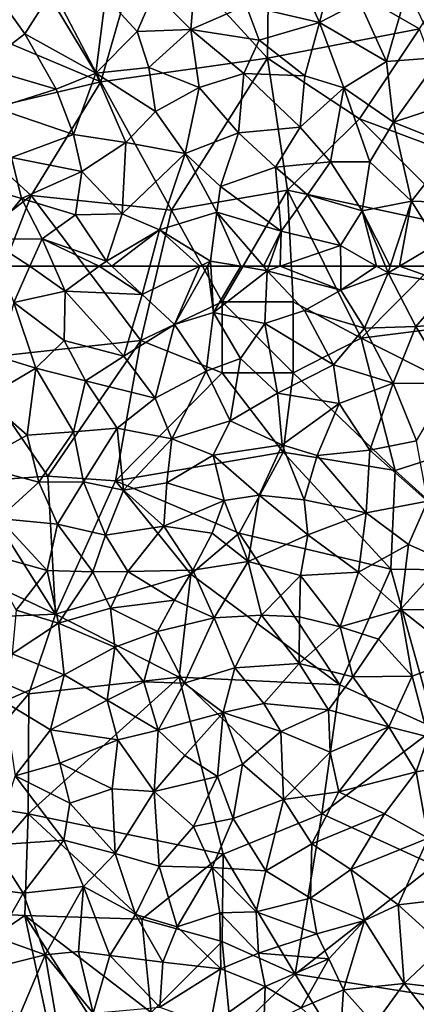
# Model space of a CAD drawing. Extents: x -2000 to -994, y 1000 to 2000.
# Drawn here: x -1947 to -1919, y 1698 to 1767 of the extents above; entities that cross this region are included whole.
import ezdxf

# ---------------------------------------------------------------- set-up
doc = ezdxf.new("R2010")
doc.units = 0
doc.header["$MEASUREMENT"] = 0
doc.layers.add('Skov', color=109, linetype='Continuous')
doc.layers.add('Terraen_skov', color=33, linetype='Continuous')

# ---------------------------------------------------------------- blocks, each defined once
blk = doc.blocks.new('1km_6226_571_Flyttet_X-573000m_Y-6225000m_ACAD_1_FMEBLOCK40')
at = {"layer": 'Terraen_skov', "color": 92, "true_color": 0x00cc00}
for points in [[(11.85, -44.83, 69.09), (13.09, -40.03, 68.6), (10.14, -40.98, 68.72)], [(11.85, -44.83, 69.09), (14.68, -43.37, 68.88), (13.09, -40.03, 68.6)], [(2.78, -45.32, 69.24), (3.13, -41.28, 68.83), (0.2, -42.72, 68.91)], [(6.68, -43.63, 69.05), (3.13, -41.28, 68.83), (2.78, -45.32, 69.24)], [(6.68, -43.63, 69.05), (11.85, -44.83, 69.09), (10.14, -40.98, 68.72)], [(-11.98, -47.96, 69.24), (-8.89, -45.62, 69.06), (-10.96, -42.73, 68.58)], [(-8.89, -45.62, 69.06), (-7.19, -42.93, 68.69), (-10.96, -42.73, 68.58)], [(-8.89, -45.62, 69.06), (-3.9, -48.39, 69.28), (-7.19, -42.93, 68.69)], [(-7.19, -42.93, 68.69), (-3.9, -48.39, 69.28), (-3.22, -43.02, 68.82)], [(0.2, -42.72, 68.91), (-3.22, -43.02, 68.82), (-1, -45.47, 69.22)], [(2.78, -45.32, 69.24), (0.2, -42.72, 68.91), (-1, -45.47, 69.22)], [(16.57, -47.56, 69.1), (18.06, -42.43, 68.63), (14.68, -43.37, 68.88)], [(16.57, -47.56, 69.1), (20.33, -47.29, 68.95), (18.06, -42.43, 68.63)], [(-3.9, -48.39, 69.28), (-1, -45.47, 69.22), (-3.22, -43.02, 68.82)], [(7.61, -46.08, 69.3), (6.68, -43.63, 69.05), (2.78, -45.32, 69.24)], [(7.61, -46.08, 69.3), (11.85, -44.83, 69.09), (6.68, -43.63, 69.05)], [(16.57, -47.56, 69.1), (14.68, -43.37, 68.88), (11.85, -44.83, 69.09)], [(7.61, -46.08, 69.3), (10.81, -48.57, 69.43), (11.85, -44.83, 69.09)], [(13.57, -49.42, 69.45), (11.85, -44.83, 69.09), (10.81, -48.57, 69.43)], [(13.57, -49.42, 69.45), (16.57, -47.56, 69.1), (11.85, -44.83, 69.09)], [(-6.7, -49.51, 69.46), (-8.89, -45.62, 69.06), (-11.98, -47.96, 69.24)], [(-6.7, -49.51, 69.46), (-3.9, -48.39, 69.28), (-8.89, -45.62, 69.06)], [(-0.17, -48, 69.42), (-1, -45.47, 69.22), (-3.9, -48.39, 69.28)], [(-0.17, -48, 69.42), (2.78, -45.32, 69.24), (-1, -45.47, 69.22)], [(3.39, -49.39, 69.57), (2.78, -45.32, 69.24), (-0.17, -48, 69.42)], [(7.61, -46.08, 69.3), (2.78, -45.32, 69.24), (6.52, -48.42, 69.53)], [(3.39, -49.39, 69.57), (6.52, -48.42, 69.53), (2.78, -45.32, 69.24)], [(7.61, -46.08, 69.3), (6.52, -48.42, 69.53), (10.81, -48.57, 69.43)], [(13.57, -49.42, 69.45), (17.07, -51.83, 69.35), (16.57, -47.56, 69.1)], [(16.57, -47.56, 69.1), (17.07, -51.83, 69.35), (20.33, -47.29, 68.95)], [(17.07, -51.83, 69.35), (22.42, -50.07, 68.98), (20.33, -47.29, 68.95)], [(-6.7, -49.51, 69.46), (-11.98, -47.96, 69.24), (-10.91, -50.86, 69.57)], [(-5.48, -52.71, 69.75), (-3.9, -48.39, 69.28), (-6.7, -49.51, 69.46)], [(-1.78, -53.27, 69.85), (-3.9, -48.39, 69.28), (-5.48, -52.71, 69.75)], [(0.3, -51.1, 69.67), (-0.17, -48, 69.42), (-3.9, -48.39, 69.28)], [(-1.78, -53.27, 69.85), (0.3, -51.1, 69.67), (-3.9, -48.39, 69.28)], [(0.3, -51.1, 69.67), (3.39, -49.39, 69.57), (-0.17, -48, 69.42)], [(3.39, -49.39, 69.57), (6.14, -52.6, 69.8), (6.52, -48.42, 69.53)], [(6.14, -52.6, 69.8), (10.49, -52.19, 69.67), (6.52, -48.42, 69.53)], [(10.81, -48.57, 69.43), (6.52, -48.42, 69.53), (10.49, -52.19, 69.67)], [(13.57, -49.42, 69.45), (10.81, -48.57, 69.43), (10.49, -52.19, 69.67)], [(-5.48, -52.71, 69.75), (-6.7, -49.51, 69.46), (-10.91, -50.86, 69.57)], [(2.39, -54.05, 69.9), (3.39, -49.39, 69.57), (0.3, -51.1, 69.67)], [(2.39, -54.05, 69.9), (6.14, -52.6, 69.8), (3.39, -49.39, 69.57)], [(12.63, -54.62, 69.72), (13.57, -49.42, 69.45), (10.49, -52.19, 69.67)], [(12.63, -54.62, 69.72), (15.4, -54.63, 69.6), (13.57, -49.42, 69.45)], [(13.57, -49.42, 69.45), (15.4, -54.63, 69.6), (17.07, -51.83, 69.35)], [(21.34, -53.56, 69.21), (22.42, -50.07, 68.98), (17.07, -51.83, 69.35)], [(-5.48, -52.71, 69.75), (-10.91, -50.86, 69.57), (-9.84, -54.33, 69.89)], [(2.39, -54.05, 69.9), (0.3, -51.1, 69.67), (-1.78, -53.27, 69.85)], [(18.34, -57.39, 69.53), (17.07, -51.83, 69.35), (15.4, -54.63, 69.6)], [(18.34, -57.39, 69.53), (21.34, -53.56, 69.21), (17.07, -51.83, 69.35)], [(2.39, -54.05, 69.9), (4.88, -56.37, 70.05), (6.14, -52.6, 69.8)], [(8.75, -55.01, 69.87), (6.14, -52.6, 69.8), (4.88, -56.37, 70.05)], [(8.75, -55.01, 69.87), (10.49, -52.19, 69.67), (6.14, -52.6, 69.8)], [(12.63, -54.62, 69.72), (10.49, -52.19, 69.67), (8.75, -55.01, 69.87)], [(-5.48, -52.71, 69.75), (-9.84, -54.33, 69.89), (-4.88, -55.32, 69.96)], [(-1.78, -53.27, 69.85), (-5.48, -52.71, 69.75), (-4.88, -55.32, 69.96)], [(-2.05, -58.28, 70.12), (-1.78, -53.27, 69.85), (-4.88, -55.32, 69.96)], [(-2.05, -58.28, 70.12), (2.39, -54.05, 69.9), (-1.78, -53.27, 69.85)], [(18.34, -57.39, 69.53), (21.9, -57.51, 69.32), (21.34, -53.56, 69.21)], [(-13.4, -55.98, 69.94), (-9.13, -57.21, 70.07), (-9.84, -54.33, 69.89)], [(-4.88, -55.32, 69.96), (-9.84, -54.33, 69.89), (-9.13, -57.21, 70.07)], [(0.59, -59.42, 70.12), (2.39, -54.05, 69.9), (-2.05, -58.28, 70.12)], [(0.59, -59.42, 70.12), (4.63, -58.18, 70.09), (2.39, -54.05, 69.9)], [(4.63, -58.18, 70.09), (4.88, -56.37, 70.05), (2.39, -54.05, 69.9)], [(11, -56.95, 69.88), (12.63, -54.62, 69.72), (8.75, -55.01, 69.87)], [(11, -56.95, 69.88), (14.87, -58.08, 69.75), (12.63, -54.62, 69.72)], [(12.63, -54.62, 69.72), (14.87, -58.08, 69.75), (15.4, -54.63, 69.6)], [(18.34, -57.39, 69.53), (15.4, -54.63, 69.6), (14.87, -58.08, 69.75)], [(-5.33, -58.35, 70.11), (-4.88, -55.32, 69.96), (-9.13, -57.21, 70.07)], [(-2.05, -58.28, 70.12), (-4.88, -55.32, 69.96), (-5.33, -58.35, 70.11)], [(9.16, -59.52, 70.03), (8.75, -55.01, 69.87), (4.88, -56.37, 70.05)], [(9.16, -59.52, 70.03), (11, -56.95, 69.88), (8.75, -55.01, 69.87)], [(-11.5, -60.08, 70.16), (-9.13, -57.21, 70.07), (-13.4, -55.98, 69.94)], [(9.16, -59.52, 70.03), (4.88, -56.37, 70.05), (4.63, -58.18, 70.09)], [(-7.69, -60.06, 70.24), (-9.13, -57.21, 70.07), (-11.5, -60.08, 70.16)], [(-7.69, -60.06, 70.24), (-5.33, -58.35, 70.11), (-9.13, -57.21, 70.07)], [(9.16, -59.52, 70.03), (13.34, -60.52, 69.9), (11, -56.95, 69.88)], [(11, -56.95, 69.88), (13.34, -60.52, 69.9), (14.87, -58.08, 69.75)], [(16.843, -61.98, 69.748), (18.34, -57.39, 69.53), (14.87, -58.08, 69.75)], [(17.479, -61.98, 69.707), (18.34, -57.39, 69.53), (16.843, -61.98, 69.748)], [(17.479, -61.98, 69.707), (20.18, -60.37, 69.49), (18.34, -57.39, 69.53)], [(20.18, -60.37, 69.49), (21.9, -57.51, 69.32), (18.34, -57.39, 69.53)], [(0.59, -59.42, 70.12), (4.17, -61.62, 70.14), (4.63, -58.18, 70.09)], [(6.319, -61.98, 70.113), (4.63, -58.18, 70.09), (4.17, -61.62, 70.14)], [(6.319, -61.98, 70.113), (7.903, -61.98, 70.09), (4.63, -58.18, 70.09)], [(7.903, -61.98, 70.09), (9.16, -59.52, 70.03), (4.63, -58.18, 70.09)], [(15.874, -61.98, 69.802), (14.87, -58.08, 69.75), (13.34, -60.52, 69.9)], [(16.843, -61.98, 69.748), (14.87, -58.08, 69.75), (16.494, -61.98, 69.768)], [(15.874, -61.98, 69.802), (16.494, -61.98, 69.768), (14.87, -58.08, 69.75)], [(-7.69, -60.06, 70.24), (-3.16, -61.62, 70.22), (-5.33, -58.35, 70.11)], [(-2.05, -58.28, 70.12), (-5.33, -58.35, 70.11), (-3.16, -61.62, 70.22)], [(0.59, -59.42, 70.12), (-2.05, -58.28, 70.12), (-3.16, -61.62, 70.22)], [(-2.771, -61.98, 70.223), (0.59, -59.42, 70.12), (-3.16, -61.62, 70.22)], [(-2.771, -61.98, 70.223), (-0.098, -61.98, 70.188), (0.59, -59.42, 70.12)], [(-0.098, -61.98, 70.188), (3.432, -61.98, 70.155), (0.59, -59.42, 70.12)], [(3.432, -61.98, 70.155), (4.17, -61.62, 70.14), (0.59, -59.42, 70.12)], [(7.903, -61.98, 70.09), (8.281, -61.98, 70.083), (9.16, -59.52, 70.03)], [(8.281, -61.98, 70.083), (9.075, -61.98, 70.057), (9.16, -59.52, 70.03)], [(9.075, -61.98, 70.057), (13.34, -60.52, 69.9), (9.16, -59.52, 70.03)], [(-8.543, -61.98, 70.261), (-7.69, -60.06, 70.24), (-11.5, -60.08, 70.16)], [(-8.543, -61.98, 70.261), (-11.5, -60.08, 70.16), (-10.725, -61.98, 70.215)], [(-8.543, -61.98, 70.261), (-6.837, -61.98, 70.303), (-7.69, -60.06, 70.24)], [(-6.837, -61.98, 70.303), (-3.655, -61.98, 70.244), (-7.69, -60.06, 70.24)], [(-3.655, -61.98, 70.244), (-3.16, -61.62, 70.22), (-7.69, -60.06, 70.24)], [(9.075, -61.98, 70.057), (13.349, -61.98, 69.932), (13.34, -60.52, 69.9)], [(13.349, -61.98, 69.932), (15.874, -61.98, 69.802), (13.34, -60.52, 69.9)], [(17.479, -61.98, 69.707), (20.739, -61.98, 69.518), (20.18, -60.37, 69.49)], [(-3.655, -61.98, 70.244), (-2.771, -61.98, 70.223), (-3.16, -61.62, 70.22)], [(3.432, -61.98, 70.155), (3.965, -61.98, 70.146), (4.17, -61.62, 70.14)], [(3.965, -61.98, 70.146), (4.191, -61.98, 70.146), (4.17, -61.62, 70.14)], [(4.191, -61.98, 70.146), (6.319, -61.98, 70.113), (4.17, -61.62, 70.14)]]:
    blk.add_polyline3d(points, close=True, dxfattribs=at)
blk = doc.blocks.new('1km_6226_571_Flyttet_X-573000m_Y-6225000m_ACAD_1_FMEBLOCK114')
at = {"layer": 'Terraen_skov', "color": 92, "true_color": 0x00cc00}
for points in [[(-8.543, 62.5, 70.261), (-10.725, 62.5, 70.215), (-9.68, 59.94, 70.29)], [(-8.543, 62.5, 70.261), (-9.68, 59.94, 70.29), (-6.06, 60.75, 70.36)], [(-8.543, 62.5, 70.261), (-6.06, 60.75, 70.36), (-6.837, 62.5, 70.303)], [(-6.837, 62.5, 70.303), (-6.06, 60.75, 70.36), (-3.655, 62.5, 70.244)], [(-3.655, 62.5, 70.244), (-6.06, 60.75, 70.36), (-0.63, 60.52, 70.24)], [(-3.655, 62.5, 70.244), (-0.63, 60.52, 70.24), (-2.771, 62.5, 70.223)], [(-2.771, 62.5, 70.223), (-0.63, 60.52, 70.24), (-0.098, 62.5, 70.188)], [(-0.098, 62.5, 70.188), (-0.63, 60.52, 70.24), (3.432, 62.5, 70.155)], [(3.432, 62.5, 70.155), (-0.63, 60.52, 70.24), (1.64, 58.41, 70.22)], [(3.432, 62.5, 70.155), (1.64, 58.41, 70.22), (3.965, 62.5, 70.146)], [(3.965, 62.5, 70.146), (1.64, 58.41, 70.22), (4.38, 59.24, 70.2)], [(3.965, 62.5, 70.146), (4.38, 59.24, 70.2), (4.191, 62.5, 70.146)], [(4.191, 62.5, 70.146), (4.38, 59.24, 70.2), (6.319, 62.5, 70.113)], [(4.38, 59.24, 70.2), (8.17, 62.19, 70.09), (6.319, 62.5, 70.113)], [(6.319, 62.5, 70.113), (8.17, 62.19, 70.09), (7.903, 62.5, 70.09)], [(7.903, 62.5, 70.09), (8.17, 62.19, 70.09), (8.281, 62.5, 70.083)], [(8.281, 62.5, 70.083), (8.17, 62.19, 70.09), (9.075, 62.5, 70.057)], [(9.075, 62.5, 70.057), (8.17, 62.19, 70.09), (13.36, 60.81, 69.97)], [(9.075, 62.5, 70.057), (13.36, 60.81, 69.97), (13.349, 62.5, 69.932)], [(13.349, 62.5, 69.932), (13.36, 60.81, 69.97), (15.874, 62.5, 69.802)], [(13.36, 60.81, 69.97), (16.69, 62.03, 69.77), (15.874, 62.5, 69.802)], [(15.874, 62.5, 69.802), (16.69, 62.03, 69.77), (16.494, 62.5, 69.768)], [(16.843, 62.5, 69.748), (16.494, 62.5, 69.768), (16.69, 62.03, 69.77)], [(17.479, 62.5, 69.707), (16.843, 62.5, 69.748), (16.69, 62.03, 69.77)], [(17.479, 62.5, 69.707), (16.69, 62.03, 69.77), (21.19, 61.2, 69.54)], [(17.479, 62.5, 69.707), (21.19, 61.2, 69.54), (20.739, 62.5, 69.518)], [(8, 58.47, 70.1), (8.17, 62.19, 70.09), (4.38, 59.24, 70.2)], [(8, 58.47, 70.1), (10.79, 59.38, 70.02), (8.17, 62.19, 70.09)], [(10.79, 59.38, 70.02), (13.36, 60.81, 69.97), (8.17, 62.19, 70.09)], [(15.03, 58.15, 69.88), (16.69, 62.03, 69.77), (13.36, 60.81, 69.97)], [(18.64, 58.27, 69.68), (16.69, 62.03, 69.77), (15.03, 58.15, 69.88)], [(18.64, 58.27, 69.68), (21.19, 61.2, 69.54), (16.69, 62.03, 69.77)], [(18.64, 58.27, 69.68), (22.68, 58.55, 69.47), (21.19, 61.2, 69.54)], [(-6.14, 57.27, 70.36), (-6.06, 60.75, 70.36), (-9.68, 59.94, 70.29)], [(-1.93, 56.18, 70.32), (-6.06, 60.75, 70.36), (-6.14, 57.27, 70.36)], [(-1.93, 56.18, 70.32), (-0.63, 60.52, 70.24), (-6.06, 60.75, 70.36)], [(-1.93, 56.18, 70.32), (1.64, 58.41, 70.22), (-0.63, 60.52, 70.24)], [(10.79, 59.38, 70.02), (15.03, 58.15, 69.88), (13.36, 60.81, 69.97)], [(-8.13, 55.34, 70.37), (-9.68, 59.94, 70.29), (-10.73, 56.12, 70.31)], [(-8.13, 55.34, 70.37), (-6.14, 57.27, 70.36), (-9.68, 59.94, 70.29)], [(4.38, 59.24, 70.2), (1.64, 58.41, 70.22), (3.87, 55.13, 70.17)], [(6.3, 56.01, 70.07), (4.38, 59.24, 70.2), (3.87, 55.13, 70.17)], [(6.3, 56.01, 70.07), (8, 58.47, 70.1), (4.38, 59.24, 70.2)], [(12.83, 55.56, 69.97), (10.79, 59.38, 70.02), (8, 58.47, 70.1)], [(12.83, 55.56, 69.97), (15.03, 58.15, 69.88), (10.79, 59.38, 70.02)], [(-1.93, 56.18, 70.32), (0.28, 53.23, 70.24), (1.64, 58.41, 70.22)], [(1.64, 58.41, 70.22), (0.28, 53.23, 70.24), (3.87, 55.13, 70.17)], [(8.89, 53.56, 69.99), (8, 58.47, 70.1), (6.3, 56.01, 70.07)], [(8.89, 53.56, 69.99), (12.83, 55.56, 69.97), (8, 58.47, 70.1)], [(17.04, 54.27, 69.73), (18.64, 58.27, 69.68), (15.03, 58.15, 69.88)], [(17.04, 54.27, 69.73), (21.07, 54.25, 69.57), (18.64, 58.27, 69.68)], [(21.07, 54.25, 69.57), (22.68, 58.55, 69.47), (18.64, 58.27, 69.68)], [(17.04, 54.27, 69.73), (15.03, 58.15, 69.88), (12.83, 55.56, 69.97)], [(-8.13, 55.34, 70.37), (-4.63, 54.44, 70.3), (-6.14, 57.27, 70.36)], [(-1.93, 56.18, 70.32), (-6.14, 57.27, 70.36), (-4.63, 54.44, 70.3)], [(-11.71, 53.23, 70.34), (-8.13, 55.34, 70.37), (-10.73, 56.12, 70.31)], [(-1.93, 56.18, 70.32), (-4.63, 54.44, 70.3), (0.28, 53.23, 70.24)], [(5.56, 51.63, 70.07), (6.3, 56.01, 70.07), (3.87, 55.13, 70.17)], [(5.56, 51.63, 70.07), (8.89, 53.56, 69.99), (6.3, 56.01, 70.07)], [(8.89, 53.56, 69.99), (13.25, 52.85, 69.86), (12.83, 55.56, 69.97)], [(17.04, 54.27, 69.73), (12.83, 55.56, 69.97), (13.25, 52.85, 69.86)], [(-8.74, 50.61, 70.19), (-8.13, 55.34, 70.37), (-11.71, 53.23, 70.34)], [(-8.74, 50.61, 70.19), (-5.48, 50.86, 70.19), (-8.13, 55.34, 70.37)], [(-5.48, 50.86, 70.19), (-4.63, 54.44, 70.3), (-8.13, 55.34, 70.37)], [(1.46, 50.35, 70.18), (3.87, 55.13, 70.17), (0.28, 53.23, 70.24)], [(1.46, 50.35, 70.18), (5.56, 51.63, 70.07), (3.87, 55.13, 70.17)], [(-5.48, 50.86, 70.19), (-2.4, 51.11, 70.26), (-4.63, 54.44, 70.3)], [(-2.4, 51.11, 70.26), (0.28, 53.23, 70.24), (-4.63, 54.44, 70.3)], [(15.41, 49.56, 69.73), (17.04, 54.27, 69.73), (13.25, 52.85, 69.86)], [(18.69, 50.21, 69.57), (17.04, 54.27, 69.73), (15.41, 49.56, 69.73)], [(18.69, 50.21, 69.57), (21.07, 54.25, 69.57), (17.04, 54.27, 69.73)], [(9.23, 49.93, 69.91), (8.89, 53.56, 69.99), (5.56, 51.63, 70.07)], [(9.23, 49.93, 69.91), (13.25, 52.85, 69.86), (8.89, 53.56, 69.99)], [(-8.74, 50.61, 70.19), (-11.71, 53.23, 70.34), (-12.54, 48.52, 70.17)], [(1.46, 50.35, 70.18), (0.28, 53.23, 70.24), (-2.4, 51.11, 70.26)], [(9.23, 49.93, 69.91), (11.68, 49.19, 69.83), (13.25, 52.85, 69.86)], [(11.68, 49.19, 69.83), (15.41, 49.56, 69.73), (13.25, 52.85, 69.86)], [(1.46, 50.35, 70.18), (4.37, 49.21, 70.05), (5.56, 51.63, 70.07)], [(9.23, 49.93, 69.91), (5.56, 51.63, 70.07), (4.37, 49.21, 70.05)], [(-7.91, 47.31, 70.06), (-8.74, 50.61, 70.19), (-12.54, 48.52, 70.17)], [(-7.91, 47.31, 70.06), (-5.48, 50.86, 70.19), (-8.74, 50.61, 70.19)], [(-7.91, 47.31, 70.06), (-4.77, 47.34, 70.08), (-5.48, 50.86, 70.19)], [(-5.48, 50.86, 70.19), (-4.77, 47.34, 70.08), (-2.4, 51.11, 70.26)], [(-1.96, 46.75, 70.09), (-2.4, 51.11, 70.26), (-4.77, 47.34, 70.08)], [(-1.96, 46.75, 70.09), (1.46, 50.35, 70.18), (-2.4, 51.11, 70.26)], [(-1.96, 46.75, 70.09), (1.11, 47.27, 70.09), (1.46, 50.35, 70.18)], [(1.46, 50.35, 70.18), (1.11, 47.27, 70.09), (4.37, 49.21, 70.05)], [(9.23, 49.93, 69.91), (4.37, 49.21, 70.05), (7.6, 46.4, 69.81)], [(9.23, 49.93, 69.91), (7.6, 46.4, 69.81), (10.78, 46.06, 69.72)], [(9.23, 49.93, 69.91), (10.78, 46.06, 69.72), (11.68, 49.19, 69.83)], [(19.47, 45.97, 69.47), (18.69, 50.21, 69.57), (15.41, 49.56, 69.73)], [(5.15, 46.02, 69.95), (4.37, 49.21, 70.05), (1.11, 47.27, 70.09)], [(7.6, 46.4, 69.81), (4.37, 49.21, 70.05), (5.15, 46.02, 69.95)], [(11.68, 49.19, 69.83), (10.78, 46.06, 69.72), (15.13, 45.15, 69.59)], [(11.68, 49.19, 69.83), (15.13, 45.15, 69.59), (15.41, 49.56, 69.73)], [(19.47, 45.97, 69.47), (15.41, 49.56, 69.73), (15.13, 45.15, 69.59)], [(-10.74, 44.75, 69.99), (-7.91, 47.31, 70.06), (-12.54, 48.52, 70.17)], [(-10.74, 44.75, 69.99), (-6.6, 44.35, 69.97), (-7.91, 47.31, 70.06)], [(-6.6, 44.35, 69.97), (-4.77, 47.34, 70.08), (-7.91, 47.31, 70.06)], [(-6.6, 44.35, 69.97), (-3.22, 43.59, 69.9), (-4.77, 47.34, 70.08)], [(-1.96, 46.75, 70.09), (-4.77, 47.34, 70.08), (-3.22, 43.59, 69.9)], [(0.88, 44.22, 69.97), (1.11, 47.27, 70.09), (-1.96, 46.75, 70.09)], [(0.88, 44.22, 69.97), (5.15, 46.02, 69.95), (1.11, 47.27, 70.09)], [(0.88, 44.22, 69.97), (-1.96, 46.75, 70.09), (-3.22, 43.59, 69.9)], [(4.29, 43.72, 69.83), (5.15, 46.02, 69.95), (0.88, 44.22, 69.97)], [(4.29, 43.72, 69.83), (6.82, 41.73, 69.72), (5.15, 46.02, 69.95)], [(7.6, 46.4, 69.81), (5.15, 46.02, 69.95), (6.82, 41.73, 69.72)], [(11.03, 43.6, 69.63), (7.6, 46.4, 69.81), (6.82, 41.73, 69.72)], [(11.03, 43.6, 69.63), (10.78, 46.06, 69.72), (7.6, 46.4, 69.81)], [(11.03, 43.6, 69.63), (15.13, 45.15, 69.59), (10.78, 46.06, 69.72)], [(19.47, 45.97, 69.47), (15.13, 45.15, 69.59), (18.12, 42.92, 69.41)], [(19.47, 45.97, 69.47), (18.12, 42.92, 69.41), (20.69, 41.8, 69.31)], [(14.61, 40.98, 69.42), (15.13, 45.15, 69.59), (11.03, 43.6, 69.63)], [(14.61, 40.98, 69.42), (18.12, 42.92, 69.41), (15.13, 45.15, 69.59)], [(-7.32, 41.1, 69.8), (-10.74, 44.75, 69.99), (-11.78, 42.34, 69.86)], [(-7.32, 41.1, 69.8), (-6.6, 44.35, 69.97), (-10.74, 44.75, 69.99)], [(-4.1, 40.99, 69.66), (-6.6, 44.35, 69.97), (-7.32, 41.1, 69.8)], [(-4.1, 40.99, 69.66), (-3.22, 43.59, 69.9), (-6.6, 44.35, 69.97)], [(0.88, 44.22, 69.97), (-3.22, 43.59, 69.9), (-1.65, 41.02, 69.76)], [(2.93, 41.12, 69.78), (0.88, 44.22, 69.97), (-1.65, 41.02, 69.76)], [(2.93, 41.12, 69.78), (4.29, 43.72, 69.83), (0.88, 44.22, 69.97)], [(2.93, 41.12, 69.78), (6.82, 41.73, 69.72), (4.29, 43.72, 69.83)], [(-4.1, 40.99, 69.66), (-1.65, 41.02, 69.76), (-3.22, 43.59, 69.9)], [(10.51, 40.74, 69.53), (11.03, 43.6, 69.63), (6.82, 41.73, 69.72)], [(10.51, 40.74, 69.53), (14.61, 40.98, 69.42), (11.03, 43.6, 69.63)], [(-9.51, 38.3, 69.61), (-7.32, 41.1, 69.8), (-11.78, 42.34, 69.86)], [(17.56, 38.34, 69.25), (18.12, 42.92, 69.41), (14.61, 40.98, 69.42)], [(17.56, 38.34, 69.25), (20.69, 41.8, 69.31), (18.12, 42.92, 69.41)], [(4.43, 37.77, 69.58), (6.82, 41.73, 69.72), (2.93, 41.12, 69.78)], [(7.78, 37.96, 69.48), (6.82, 41.73, 69.72), (4.43, 37.77, 69.58)], [(7.78, 37.96, 69.48), (10.51, 40.74, 69.53), (6.82, 41.73, 69.72)], [(17.56, 38.34, 69.25), (21.64, 38.3, 69.19), (20.69, 41.8, 69.31)], [(-9.51, 38.3, 69.61), (-6.54, 37.39, 69.55), (-7.32, 41.1, 69.8)], [(-6.54, 37.39, 69.55), (-4.1, 40.99, 69.66), (-7.32, 41.1, 69.8)], [(-6.54, 37.39, 69.55), (-2.86, 38.44, 69.62), (-4.1, 40.99, 69.66)], [(-4.1, 40.99, 69.66), (-2.86, 38.44, 69.62), (-1.65, 41.02, 69.76)], [(-2.86, 38.44, 69.62), (1.65, 39, 69.69), (-1.65, 41.02, 69.76)], [(2.93, 41.12, 69.78), (-1.65, 41.02, 69.76), (1.65, 39, 69.69)], [(4.43, 37.77, 69.58), (2.93, 41.12, 69.78), (1.65, 39, 69.69)], [(13.3, 37.12, 69.31), (14.61, 40.98, 69.42), (10.51, 40.74, 69.53)], [(17.56, 38.34, 69.25), (14.61, 40.98, 69.42), (13.3, 37.12, 69.31)], [(7.78, 37.96, 69.48), (10.45, 37.83, 69.42), (10.51, 40.74, 69.53)], [(13.3, 37.12, 69.31), (10.51, 40.74, 69.53), (10.45, 37.83, 69.42)], [(0.44, 36.8, 69.52), (1.65, 39, 69.69), (-2.86, 38.44, 69.62)], [(0.44, 36.8, 69.52), (4.43, 37.77, 69.58), (1.65, 39, 69.69)], [(-9.79, 35.24, 69.46), (-6.54, 37.39, 69.55), (-9.51, 38.3, 69.61)], [(-6.54, 37.39, 69.55), (-2.57, 35.71, 69.45), (-2.86, 38.44, 69.62)], [(0.44, 36.8, 69.52), (-2.86, 38.44, 69.62), (-2.57, 35.71, 69.45)], [(16, 36.26, 69.11), (17.56, 38.34, 69.25), (13.3, 37.12, 69.31)], [(16, 36.26, 69.11), (18.39, 33.65, 69), (17.56, 38.34, 69.25)], [(21.86, 34.96, 69.02), (17.56, 38.34, 69.25), (18.39, 33.65, 69)], [(21.86, 34.96, 69.02), (21.64, 38.3, 69.19), (17.56, 38.34, 69.25)], [(0.44, 36.8, 69.52), (2.32, 33.17, 69.3), (4.43, 37.77, 69.58)], [(4.43, 37.77, 69.58), (2.32, 33.17, 69.3), (5.9, 34.25, 69.34)], [(7.78, 37.96, 69.48), (4.43, 37.77, 69.58), (5.9, 34.25, 69.34)], [(10.42, 34.54, 69.27), (7.78, 37.96, 69.48), (5.9, 34.25, 69.34)], [(10.42, 34.54, 69.27), (10.45, 37.83, 69.42), (7.78, 37.96, 69.48)], [(10.42, 34.54, 69.27), (13.3, 37.12, 69.31), (10.45, 37.83, 69.42)], [(-6.13, 33.76, 69.3), (-6.54, 37.39, 69.55), (-9.79, 35.24, 69.46)], [(-6.13, 33.76, 69.3), (-2.57, 35.71, 69.45), (-6.54, 37.39, 69.55)], [(-0.53, 33.26, 69.29), (0.44, 36.8, 69.52), (-2.57, 35.71, 69.45)], [(-0.53, 33.26, 69.29), (2.32, 33.17, 69.3), (0.44, 36.8, 69.52)], [(14.2, 33.62, 69.09), (13.3, 37.12, 69.31), (10.42, 34.54, 69.27)], [(14.2, 33.62, 69.09), (16, 36.26, 69.11), (13.3, 37.12, 69.31)], [(14.2, 33.62, 69.09), (18.39, 33.65, 69), (16, 36.26, 69.11)], [(-6.13, 33.76, 69.3), (-3.11, 31.96, 69.19), (-2.57, 35.71, 69.45)], [(-0.53, 33.26, 69.29), (-2.57, 35.71, 69.45), (-3.11, 31.96, 69.19)], [(-10.39, 31.87, 69.22), (-6.13, 33.76, 69.3), (-9.79, 35.24, 69.46)], [(19.5, 29.4, 68.75), (21.86, 34.96, 69.02), (18.39, 33.65, 69)], [(5.07, 31.11, 69.17), (5.9, 34.25, 69.34), (2.32, 33.17, 69.3)], [(7.94, 31.74, 69.11), (5.9, 34.25, 69.34), (5.07, 31.11, 69.17)], [(7.94, 31.74, 69.11), (10.42, 34.54, 69.27), (5.9, 34.25, 69.34)], [(7.94, 31.74, 69.11), (12.49, 31.3, 69.04), (10.42, 34.54, 69.27)], [(14.2, 33.62, 69.09), (10.42, 34.54, 69.27), (12.49, 31.3, 69.04)], [(-7.09, 29.89, 69.04), (-6.13, 33.76, 69.3), (-10.39, 31.87, 69.22)], [(-7.09, 29.89, 69.04), (-3.11, 31.96, 69.19), (-6.13, 33.76, 69.3)], [(-0.53, 33.26, 69.29), (-3.11, 31.96, 69.19), (0.5, 29.87, 69.02)], [(-0.53, 33.26, 69.29), (0.5, 29.87, 69.02), (2.32, 33.17, 69.3)], [(16.74, 30.1, 68.86), (14.2, 33.62, 69.09), (12.49, 31.3, 69.04)], [(16.74, 30.1, 68.86), (18.39, 33.65, 69), (14.2, 33.62, 69.09)], [(16.74, 30.1, 68.86), (19.5, 29.4, 68.75), (18.39, 33.65, 69)], [(5.07, 31.11, 69.17), (2.32, 33.17, 69.3), (0.5, 29.87, 69.02)], [(-9.58, 26.65, 68.79), (-7.09, 29.89, 69.04), (-10.39, 31.87, 69.22)], [(-7.09, 29.89, 69.04), (-2.34, 29.17, 68.96), (-3.11, 31.96, 69.19)], [(-2.34, 29.17, 68.96), (0.5, 29.87, 69.02), (-3.11, 31.96, 69.19)], [(9.14, 29.76, 68.97), (7.94, 31.74, 69.11), (5.07, 31.11, 69.17)], [(9.14, 29.76, 68.97), (12.49, 31.3, 69.04), (7.94, 31.74, 69.11)], [(12.61, 28.32, 68.82), (12.49, 31.3, 69.04), (9.14, 29.76, 68.97)], [(12.61, 28.32, 68.82), (16.74, 30.1, 68.86), (12.49, 31.3, 69.04)], [(5.07, 31.11, 69.17), (0.5, 29.87, 69.02), (2.38, 28.07, 68.9)], [(4.68, 26.6, 68.75), (5.07, 31.11, 69.17), (2.38, 28.07, 68.9)], [(4.68, 26.6, 68.75), (6.43, 27.47, 68.88), (5.07, 31.11, 69.17)], [(9.14, 29.76, 68.97), (5.07, 31.11, 69.17), (6.43, 27.47, 68.88)], [(-9.58, 26.65, 68.79), (-6.44, 27.54, 68.89), (-7.09, 29.89, 69.04)], [(-7.09, 29.89, 69.04), (-6.44, 27.54, 68.89), (-2.34, 29.17, 68.96)], [(0.22, 25.54, 68.71), (0.5, 29.87, 69.02), (-2.34, 29.17, 68.96)], [(0.22, 25.54, 68.71), (2.38, 28.07, 68.9), (0.5, 29.87, 69.02)], [(13.22, 25.53, 68.59), (16.74, 30.1, 68.86), (12.61, 28.32, 68.82)], [(13.22, 25.53, 68.59), (18.66, 26.93, 68.66), (16.74, 30.1, 68.86)], [(18.66, 26.93, 68.66), (19.5, 29.4, 68.75), (16.74, 30.1, 68.86)], [(-2.34, 29.17, 68.96), (-6.44, 27.54, 68.89), (-2.76, 25.73, 68.71)], [(0.22, 25.54, 68.71), (-2.34, 29.17, 68.96), (-2.76, 25.73, 68.71)], [(9.32, 24.97, 68.62), (9.14, 29.76, 68.97), (6.43, 27.47, 68.88)], [(9.32, 24.97, 68.62), (12.61, 28.32, 68.82), (9.14, 29.76, 68.97)], [(18.66, 26.93, 68.66), (22.55, 27.56, 68.55), (19.5, 29.4, 68.75)], [(0.22, 25.54, 68.71), (4.68, 26.6, 68.75), (2.38, 28.07, 68.9)], [(9.32, 24.97, 68.62), (13.22, 25.53, 68.59), (12.61, 28.32, 68.82)], [(-9.58, 26.65, 68.79), (-5.72, 24.72, 68.65), (-6.44, 27.54, 68.89)], [(-2.76, 25.73, 68.71), (-6.44, 27.54, 68.89), (-5.72, 24.72, 68.65)], [(5.78, 23.64, 68.52), (6.43, 27.47, 68.88), (4.68, 26.6, 68.75)], [(9.32, 24.97, 68.62), (6.43, 27.47, 68.88), (5.78, 23.64, 68.52)], [(19.5, 22.25, 68.37), (22.55, 27.56, 68.55), (18.66, 26.93, 68.66)], [(-9.58, 26.65, 68.79), (-11.2, 21.76, 68.31), (-6.15, 22.12, 68.38)], [(-9.58, 26.65, 68.79), (-6.15, 22.12, 68.38), (-5.72, 24.72, 68.65)], [(2.99, 23.09, 68.45), (4.68, 26.6, 68.75), (0.22, 25.54, 68.71)], [(2.99, 23.09, 68.45), (5.78, 23.64, 68.52), (4.68, 26.6, 68.75)], [(13.22, 25.53, 68.59), (16.43, 23.97, 68.43), (18.66, 26.93, 68.66)], [(19.5, 22.25, 68.37), (18.66, 26.93, 68.66), (16.43, 23.97, 68.43)], [(-2.53, 21.19, 68.26), (-2.76, 25.73, 68.71), (-5.72, 24.72, 68.65)], [(-2.53, 21.19, 68.26), (0.22, 25.54, 68.71), (-2.76, 25.73, 68.71)], [(0.57, 20.29, 68.23), (0.22, 25.54, 68.71), (-2.53, 21.19, 68.26)], [(0.57, 20.29, 68.23), (2.99, 23.09, 68.45), (0.22, 25.54, 68.71)], [(8.07, 19.97, 68.18), (9.32, 24.97, 68.62), (5.78, 23.64, 68.52)], [(8.07, 19.97, 68.18), (11.32, 21.85, 68.37), (9.32, 24.97, 68.62)], [(11.32, 21.85, 68.37), (13.22, 25.53, 68.59), (9.32, 24.97, 68.62)], [(11.32, 21.85, 68.37), (16.43, 23.97, 68.43), (13.22, 25.53, 68.59)], [(-2.53, 21.19, 68.26), (-5.72, 24.72, 68.65), (-6.15, 22.12, 68.38)], [(4.3, 20.2, 68.26), (5.78, 23.64, 68.52), (2.99, 23.09, 68.45)], [(8.07, 19.97, 68.18), (5.78, 23.64, 68.52), (4.3, 20.2, 68.26)], [(14.06, 20.06, 68.19), (16.43, 23.97, 68.43), (11.32, 21.85, 68.37)], [(14.06, 20.06, 68.19), (19.5, 22.25, 68.37), (16.43, 23.97, 68.43)], [(0.57, 20.29, 68.23), (4.3, 20.2, 68.26), (2.99, 23.09, 68.45)], [(14.06, 20.06, 68.19), (17.4, 17.56, 68.04), (19.5, 22.25, 68.37)], [(19.5, 22.25, 68.37), (17.4, 17.56, 68.04), (21, 17.98, 68.07)], [(-9.02, 18.4, 67.99), (-11.2, 21.76, 68.31), (-12.47, 18.81, 67.97)], [(-9.02, 18.4, 67.99), (-6.15, 22.12, 68.38), (-11.2, 21.76, 68.31)], [(-9.02, 18.4, 67.99), (-4.77, 18.86, 68.1), (-6.15, 22.12, 68.38)], [(-2.53, 21.19, 68.26), (-6.15, 22.12, 68.38), (-4.77, 18.86, 68.1)], [(11.21, 18.04, 68.06), (11.32, 21.85, 68.37), (8.07, 19.97, 68.18)], [(11.21, 18.04, 68.06), (14.06, 20.06, 68.19), (11.32, 21.85, 68.37)], [(-1.1, 16.88, 67.93), (-2.53, 21.19, 68.26), (-4.77, 18.86, 68.1)], [(-1.1, 16.88, 67.93), (0.57, 20.29, 68.23), (-2.53, 21.19, 68.26)], [(1.83, 16.02, 67.85), (0.57, 20.29, 68.23), (-1.1, 16.88, 67.93)], [(1.83, 16.02, 67.85), (4.3, 20.2, 68.26), (0.57, 20.29, 68.23)], [(1.83, 16.02, 67.85), (4.84, 17, 67.96), (4.3, 20.2, 68.26)], [(8.07, 19.97, 68.18), (4.3, 20.2, 68.26), (7.39, 17.07, 67.96)], [(4.84, 17, 67.96), (7.39, 17.07, 67.96), (4.3, 20.2, 68.26)], [(11.21, 18.04, 68.06), (8.07, 19.97, 68.18), (7.39, 17.07, 67.96)], [(11.21, 18.04, 68.06), (15.02, 16.46, 67.96), (14.06, 20.06, 68.19)], [(14.06, 20.06, 68.19), (15.02, 16.46, 67.96), (17.4, 17.56, 68.04)], [(-10.83, 15.25, 67.62), (-9.02, 18.4, 67.99), (-12.47, 18.81, 67.97)], [(-9.02, 18.4, 67.99), (-7.48, 14.06, 67.59), (-4.77, 18.86, 68.1)], [(-5.13, 14.28, 67.63), (-4.77, 18.86, 68.1), (-7.48, 14.06, 67.59)], [(-5.13, 14.28, 67.63), (-2.91, 14, 67.64), (-4.77, 18.86, 68.1)], [(-2.91, 14, 67.64), (-1.1, 16.88, 67.93), (-4.77, 18.86, 68.1)], [(-10.83, 15.25, 67.62), (-7.48, 14.06, 67.59), (-9.02, 18.4, 67.99)], [(11.21, 18.04, 68.06), (7.39, 17.07, 67.96), (11.67, 15.53, 67.84)], [(11.21, 18.04, 68.06), (11.67, 15.53, 67.84), (15.02, 16.46, 67.96)], [(17.83, 12.04, 67.68), (17.4, 17.56, 68.04), (15.02, 16.46, 67.96)], [(20.62, 14.67, 67.86), (21, 17.98, 68.07), (17.4, 17.56, 68.04)], [(17.83, 12.04, 67.68), (20.62, 14.67, 67.86), (17.4, 17.56, 68.04)], [(-2.91, 14, 67.64), (0.81, 13.53, 67.61), (-1.1, 16.88, 67.93)], [(1.83, 16.02, 67.85), (-1.1, 16.88, 67.93), (0.81, 13.53, 67.61)], [(4.9, 13.06, 67.59), (4.84, 17, 67.96), (1.83, 16.02, 67.85)], [(7.56, 14.18, 67.75), (7.39, 17.07, 67.96), (4.84, 17, 67.96)], [(7.56, 14.18, 67.75), (4.84, 17, 67.96), (4.9, 13.06, 67.59)], [(7.56, 14.18, 67.75), (11.67, 15.53, 67.84), (7.39, 17.07, 67.96)], [(4.9, 13.06, 67.59), (1.83, 16.02, 67.85), (0.81, 13.53, 67.61)], [(12.52, 13.77, 67.65), (15.02, 16.46, 67.96), (11.67, 15.53, 67.84)], [(13.54, 11.58, 67.52), (15.02, 16.46, 67.96), (12.52, 13.77, 67.65)], [(17.83, 12.04, 67.68), (15.02, 16.46, 67.96), (13.54, 11.58, 67.52)], [(-10.83, 15.25, 67.62), (-11.98, 12.93, 67.34), (-7.48, 14.06, 67.59)], [(12.52, 13.77, 67.65), (11.67, 15.53, 67.84), (7.56, 14.18, 67.75)], [(17.83, 12.04, 67.68), (22.18, 11.52, 67.69), (20.62, 14.67, 67.86)], [(-7.48, 14.06, 67.59), (-11.98, 12.93, 67.34), (-9.4, 9.49, 67.08)], [(-6.61, 9.02, 67.11), (-7.48, 14.06, 67.59), (-9.4, 9.49, 67.08)], [(-4.08, 9.95, 67.31), (-5.13, 14.28, 67.63), (-7.48, 14.06, 67.59)], [(-6.61, 9.02, 67.11), (-4.08, 9.95, 67.31), (-7.48, 14.06, 67.59)], [(-4.08, 9.95, 67.31), (-2.91, 14, 67.64), (-5.13, 14.28, 67.63)], [(-4.08, 9.95, 67.31), (0.6, 10.36, 67.36), (-2.91, 14, 67.64)], [(-2.91, 14, 67.64), (0.6, 10.36, 67.36), (0.81, 13.53, 67.61)], [(7.56, 14.18, 67.75), (4.9, 13.06, 67.59), (8.02, 11.83, 67.54)], [(12.52, 13.77, 67.65), (7.56, 14.18, 67.75), (8.02, 11.83, 67.54)], [(4.9, 13.06, 67.59), (0.81, 13.53, 67.61), (0.6, 10.36, 67.36)], [(10.57, 10.33, 67.44), (12.52, 13.77, 67.65), (8.02, 11.83, 67.54)], [(10.57, 10.33, 67.44), (13.54, 11.58, 67.52), (12.52, 13.77, 67.65)], [(4.9, 13.06, 67.59), (0.6, 10.36, 67.36), (4.15, 9.09, 67.29)], [(4.9, 13.06, 67.59), (4.15, 9.09, 67.29), (8.02, 11.83, 67.54)], [(7.93, 9.08, 67.33), (8.02, 11.83, 67.54), (4.15, 9.09, 67.29)], [(10.57, 10.33, 67.44), (8.02, 11.83, 67.54), (7.93, 9.08, 67.33)], [(15.72, 9.16, 67.45), (17.83, 12.04, 67.68), (13.54, 11.58, 67.52)], [(20.69, 8.38, 67.52), (17.83, 12.04, 67.68), (15.72, 9.16, 67.45)], [(20.69, 8.38, 67.52), (22.18, 11.52, 67.69), (17.83, 12.04, 67.68)], [(13.28, 7.79, 67.29), (13.54, 11.58, 67.52), (10.57, 10.33, 67.44)], [(13.28, 7.79, 67.29), (15.72, 9.16, 67.45), (13.54, 11.58, 67.52)]]:
    blk.add_polyline3d(points, close=True, dxfattribs=at)
blk = doc.blocks.new('1km_6226_571_Flyttet_X-573000m_Y-6225000m_ACAD_1_FMEBLOCK166')
at = {"layer": 'Skov', "color": 107, "true_color": 0x3b7449}
for points in [[(-437.89, 273.98, 68.2), (-444.81, 270.17, 81.11), (-441.04, 262.98, 79.308)], [(-429.32, 264.65, 78.84), (-437.89, 273.98, 68.2), (-441.04, 262.98, 79.308)], [(-429.32, 264.65, 78.84), (-429.21, 272.78, 82.866), (-437.89, 273.98, 68.2)], [(-418.6, 266.71, 68.789), (-414.47, 273.25, 77.774), (-429.21, 272.78, 82.866)], [(-429.32, 264.65, 78.84), (-418.6, 266.71, 68.789), (-429.21, 272.78, 82.866)], [(-441.04, 262.98, 79.308), (-444.81, 270.17, 81.11), (-452.11, 267.62, 68.712)], [(-441.04, 262.98, 79.308), (-452.11, 267.62, 68.712), (-451.95, 260.39, 79.478)], [(-429.32, 264.65, 78.84), (-422.83, 260.38, 80.351), (-418.6, 266.71, 68.789)], [(-415.16, 257.51, 69.094), (-418.6, 266.71, 68.789), (-422.83, 260.38, 80.351)], [(-429.32, 264.65, 78.84), (-441.04, 262.98, 79.308), (-436.06, 253.95, 70.037)], [(-429.32, 264.65, 78.84), (-436.06, 253.95, 70.037), (-427.91, 255.36, 69.855)], [(-429.32, 264.65, 78.84), (-427.91, 255.36, 69.855), (-422.83, 260.38, 80.351)], [(-441.04, 262.98, 79.308), (-451.95, 260.39, 79.478), (-445.96, 254.97, 70.012)], [(-436.06, 253.95, 70.037), (-441.04, 262.98, 79.308), (-445.96, 254.97, 70.012)], [(-457.95, 245.62, 80.758), (-445.96, 254.97, 70.012), (-451.95, 260.39, 79.478)], [(-427.91, 255.36, 69.855), (-415.11, 252.61, 69.275), (-422.83, 260.38, 80.351)], [(-415.16, 257.51, 69.094), (-422.83, 260.38, 80.351), (-415.11, 252.61, 69.275)], [(-457.95, 245.62, 80.758), (-450.44, 243.44, 82.605), (-445.96, 254.97, 70.012)], [(-438.23, 244.77, 80.262), (-445.96, 254.97, 70.012), (-450.44, 243.44, 82.605)], [(-438.23, 244.77, 80.262), (-436.06, 253.95, 70.037), (-445.96, 254.97, 70.012)], [(-432.5, 247.5, 70.068), (-427.91, 255.36, 69.855), (-436.06, 253.95, 70.037)], [(-432.5, 247.5, 70.068), (-427.5, 247.5, 81.375), (-427.91, 255.36, 69.855)], [(-422.71, 244.94, 78.889), (-415.11, 252.61, 69.275), (-427.91, 255.36, 69.855)], [(-422.71, 244.94, 78.889), (-427.91, 255.36, 69.855), (-427.5, 247.5, 81.375)], [(-432.5, 247.5, 70.068), (-436.06, 253.95, 70.037), (-438.23, 244.77, 80.262)], [(-422.71, 244.94, 78.889), (-410.64, 246.47, 69.139), (-415.11, 252.61, 69.275)], [(-432.5, 242.5, 77.312), (-432.5, 247.5, 70.068), (-438.23, 244.77, 80.262)], [(-427.5, 242.5, 69.901), (-427.5, 247.5, 81.375), (-432.5, 247.5, 70.068)], [(-427.5, 242.5, 69.901), (-432.5, 247.5, 70.068), (-432.5, 242.5, 77.312)], [(-427.5, 242.5, 69.901), (-422.71, 244.94, 78.889), (-427.5, 247.5, 81.375)], [(-410.49, 238.78, 69.195), (-410.64, 246.47, 69.139), (-422.71, 244.94, 78.889)], [(-438.23, 244.77, 80.262), (-450.44, 243.44, 82.605), (-444.79, 235.22, 70.109)], [(-438.23, 244.77, 80.262), (-444.79, 235.22, 70.109), (-440.02, 234.91, 70.101)], [(-432.5, 242.5, 77.312), (-438.23, 244.77, 80.262), (-440.02, 234.91, 70.101)], [(-420.32, 235.63, 75.799), (-422.71, 244.94, 78.889), (-427.5, 242.5, 69.901)], [(-410.49, 238.78, 69.195), (-422.71, 244.94, 78.889), (-420.32, 235.63, 75.799)], [(-450.15, 234.86, 78.431), (-444.79, 235.22, 70.109), (-450.44, 243.44, 82.605)], [(-432.5, 242.5, 77.312), (-440.02, 234.91, 70.101), (-428.2, 236.91, 83.709)], [(-427.5, 242.5, 69.901), (-432.5, 242.5, 77.312), (-428.2, 236.91, 83.709)], [(-420.32, 235.63, 75.799), (-427.5, 242.5, 69.901), (-428.2, 236.91, 83.709)], [(-410.49, 238.78, 69.195), (-420.32, 235.63, 75.799), (-412.49, 228.6, 69.105)], [(-431.31, 231.21, 69.7), (-428.2, 236.91, 83.709), (-440.02, 234.91, 70.101)], [(-420.63, 228.69, 79.861), (-428.2, 236.91, 83.709), (-431.31, 231.21, 69.7)], [(-420.32, 235.63, 75.799), (-428.2, 236.91, 83.709), (-420.63, 228.69, 79.861)], [(-420.32, 235.63, 75.799), (-420.63, 228.69, 79.861), (-412.49, 228.6, 69.105)], [(-450.15, 234.86, 78.431), (-454.7, 230.44, 80.693), (-444.24, 225.53, 69.563)], [(-450.15, 234.86, 78.431), (-444.24, 225.53, 69.563), (-444.79, 235.22, 70.109)], [(-444.24, 225.53, 69.563), (-440.02, 234.91, 70.101), (-444.79, 235.22, 70.109)], [(-434.7, 228.34, 83.369), (-440.02, 234.91, 70.101), (-444.24, 225.53, 69.563)], [(-431.31, 231.21, 69.7), (-440.02, 234.91, 70.101), (-434.7, 228.34, 83.369)], [(-431.31, 231.21, 69.7), (-434.7, 228.34, 83.369), (-424.22, 220.54, 82.91)], [(-420.63, 228.69, 79.861), (-431.31, 231.21, 69.7), (-424.22, 220.54, 82.91)], [(-457.79, 224.95, 69.452), (-444.24, 225.53, 69.563), (-454.7, 230.44, 80.693)], [(-420.63, 228.69, 79.861), (-424.22, 220.54, 82.91), (-417.5, 217.5, 68.76)], [(-420.63, 228.69, 79.861), (-417.5, 217.5, 68.76), (-412.49, 228.6, 69.105)], [(-434.7, 228.34, 83.369), (-444.24, 225.53, 69.563), (-435.53, 221.09, 69.2)], [(-424.22, 220.54, 82.91), (-434.7, 228.34, 83.369), (-435.53, 221.09, 69.2)], [(-457.79, 224.95, 69.452), (-446.11, 219.91, 82.118), (-444.24, 225.53, 69.563)], [(-435.53, 221.09, 69.2), (-444.24, 225.53, 69.563), (-446.11, 219.91, 82.118)], [(-457.79, 224.95, 69.452), (-452.5, 212.5, 82.048), (-446.11, 219.91, 82.118)], [(-435.53, 221.09, 69.2), (-446.11, 219.91, 82.118), (-446.17, 211.48, 68.46)], [(-435.53, 221.09, 69.2), (-446.17, 211.48, 68.46), (-432.43, 208.64, 82.09)], [(-424.22, 220.54, 82.91), (-435.53, 221.09, 69.2), (-425.47, 211.47, 68.526)], [(-435.53, 221.09, 69.2), (-432.43, 208.64, 82.09), (-425.47, 211.47, 68.526)], [(-417.5, 217.5, 68.76), (-424.22, 220.54, 82.91), (-425.47, 211.47, 68.526)], [(-446.11, 219.91, 82.118), (-452.5, 212.5, 82.048), (-446.17, 211.48, 68.46)], [(-417.5, 217.5, 68.76), (-425.47, 211.47, 68.526), (-417.56, 207.85, 82.48)], [(-452.11, 204.61, 67.718), (-446.17, 211.48, 68.46), (-452.5, 212.5, 82.048)], [(-452.11, 204.61, 67.718), (-446.39, 204.32, 80.902), (-446.17, 211.48, 68.46)], [(-438.16, 204.05, 81.67), (-446.17, 211.48, 68.46), (-446.39, 204.32, 80.902)], [(-432.43, 208.64, 82.09), (-446.17, 211.48, 68.46), (-438.16, 204.05, 81.67)], [(-427.36, 200.18, 67.631), (-425.47, 211.47, 68.526), (-432.43, 208.64, 82.09)], [(-427.36, 200.18, 67.631), (-417.56, 207.85, 82.48), (-425.47, 211.47, 68.526)], [(-432.5, 202.5, 67.824), (-432.43, 208.64, 82.09), (-438.16, 204.05, 81.67)], [(-427.36, 200.18, 67.631), (-432.43, 208.64, 82.09), (-432.5, 202.5, 67.824)], [(-427.36, 200.18, 67.631), (-415.8, 198.36, 72.023), (-417.56, 207.85, 82.48)], [(-454.39, 198.85, 79.505), (-446.39, 204.32, 80.902), (-452.11, 204.61, 67.718)], [(-454.39, 198.85, 79.505), (-443.93, 192.75, 66.82), (-446.39, 204.32, 80.902)], [(-440.23, 194.71, 84.99), (-446.39, 204.32, 80.902), (-443.93, 192.75, 66.82)], [(-437.5, 197.5, 67.369), (-438.16, 204.05, 81.67), (-446.39, 204.32, 80.902)], [(-437.5, 197.5, 67.369), (-446.39, 204.32, 80.902), (-440.23, 194.71, 84.99)], [(-437.5, 197.5, 67.369), (-432.5, 202.5, 67.824), (-438.16, 204.05, 81.67)], [(-431.86, 195.85, 80.856), (-432.5, 202.5, 67.824), (-437.5, 197.5, 67.369)], [(-431.86, 195.85, 80.856), (-427.36, 200.18, 67.631), (-432.5, 202.5, 67.824)], [(-422.53, 192.28, 77.313), (-427.36, 200.18, 67.631), (-431.86, 195.85, 80.856)], [(-422.53, 192.28, 77.313), (-415.8, 198.36, 72.023), (-427.36, 200.18, 67.631)]]:
    blk.add_polyline3d(points, close=True, dxfattribs=at)

msp = doc.modelspace()

# ---------------------------------------------------------------- block references
at = {"layer": 'Skov', "color": 107, "true_color": 0x3b7449}
msp.add_blockref('1km_6226_571_Flyttet_X-573000m_Y-6225000m_ACAD_1_FMEBLOCK166', (-1500, 1500), dxfattribs=at)
at = {"layer": 'Terraen_skov', "color": 92, "true_color": 0x00cc00}
for name, p in [('1km_6226_571_Flyttet_X-573000m_Y-6225000m_ACAD_1_FMEBLOCK40', (-1937.5, 1811.98)), ('1km_6226_571_Flyttet_X-573000m_Y-6225000m_ACAD_1_FMEBLOCK114', (-1937.5, 1687.5))]:
    msp.add_blockref(name, p, dxfattribs=at)

doc.saveas('drawing.dxf')
